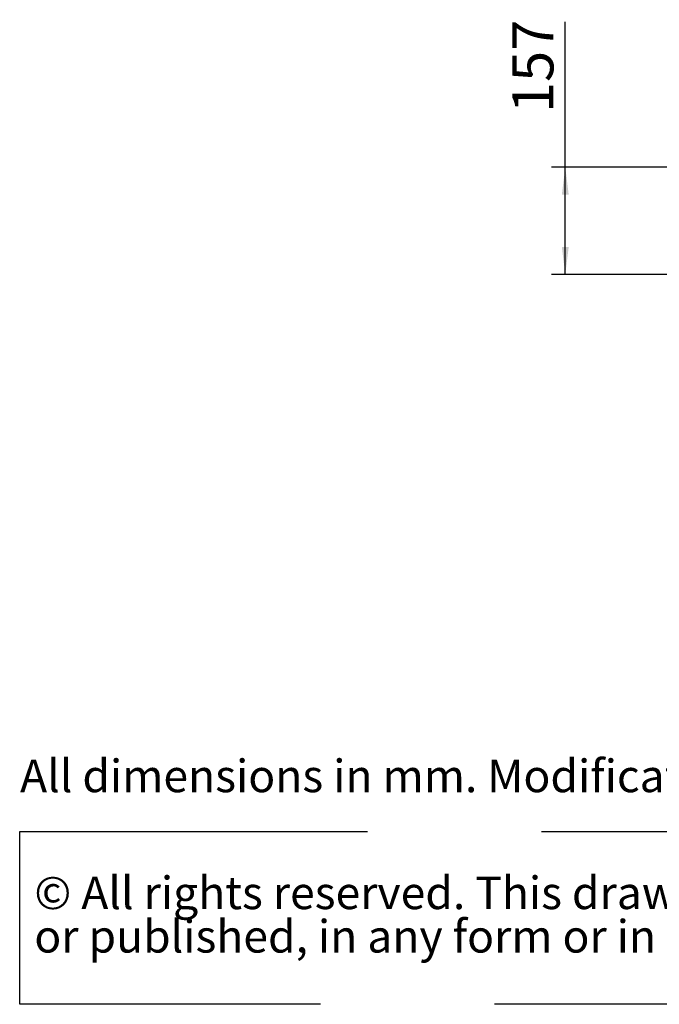
# Model space of a CAD drawing. Units: millimetres. Extents: x 424 to 4103, y 131 to 5783.
# Drawn here: x 424 to 1358, y 131 to 1570 of the extents above; entities that cross this region are included whole.
import ezdxf

# ---------------------------------------------------------------- set-up
doc = ezdxf.new("R2010")
doc.units = ezdxf.units.MM
doc.linetypes.add('HIDDEN', pattern=[1.905, 1.27, -0.635])
doc.layers.add('CENTRE', color=3, linetype='HIDDEN')
doc.layers.add('DIM', color=10, linetype='Continuous')
doc.styles.add('SLDTEXTSTYLE0', font='TXT', dxfattribs={"width": 0.738397})
doc.styles.add('SLDTEXTSTYLE1', font='TXT', dxfattribs={"width": 0.7})
doc.styles.add('SLDTEXTSTYLE4', font='TXT', dxfattribs={"width": 0.75})
doc.dimstyles.new('SLDDIMSTYLE0', dxfattribs={"dimtxt": 60, "dimasz": 40, "dimexe": 0, "dimexo": 0.0625, "dimgap": 15, "dimtad": 1, "dimdec": 0, "dimrnd": 1e-09, "dimzin": 12, "dimdsep": 46, "dimtxsty": 'SLDTEXTSTYLE4', "dimsah": 1, "dimcen": 0.09, "dimadec": 0, "dimazin": 3, "dimtfac": 1, "dimtofl": 0, "dimtmove": 0, "dimatfit": 3, "dimfxl": 0, "dimfrac": 2, "dimtolj": 1, "dimtzin": 12, "dimarcsym": 0})

# ---------------------------------------------------------------- blocks, each defined once
blk = doc.blocks.new('SW_NOTE_0')
at = {"layer": 'CENTRE', "color": 0, "ltscale": 400}
for p, q in [((-0.6, -125.3), (-0.6, 127.2)), ((-0.6, 127.2), (3486.5, 127.2)), ((3486.5, -125.3), (-0.6, -125.3))]:
    blk.add_line(p, q, dxfattribs=at)
at = {"layer": 'CENTRE', "color": 0, "ltscale": 400, "char_height": 47.625, "attachment_point": 1, "style": 'SLDTEXTSTYLE1'}
for s, insert in [('© All rights reserved. This drawing is sole property of Kal-fire. No part of this drawing may be reproduced,', (20.8, 61.4)), ('or published, in any form or in any way without prior written permission from Kal-fire.', (20.8, -2.1))]:
    blk.add_mtext(s, dxfattribs=dict(at, insert=insert))
blk = doc.blocks.new('_D_10')
at = {"layer": 'DIM', "color": 1, "ltscale": 400}
for p, q in [((1221, 1354.1), (1221, 1566.3)), ((1398.8, 1354.1), (1201, 1354.1)), ((1221, 1197.4), (1221, 1354.1)), ((2068.8, 1197.4), (1201, 1197.4))]:
    blk.add_line(p, q, dxfattribs=at)
for points in [[(1221, 1354.1), (1216, 1314.1), (1226, 1314.1)], [(1221, 1197.4), (1226, 1237.4), (1216, 1237.4)]]:
    blk.add_solid(points, dxfattribs=at)
at = {"layer": 'DIM', "color": 1, "ltscale": 400, "insert": (1143.7, 1433.3), "char_height": 60, "attachment_point": 1, "rotation": 90, "style": 'SLDTEXTSTYLE4'}
blk.add_mtext('157', dxfattribs=at)

msp = doc.modelspace()

# ---------------------------------------------------------------- block references
at = {"layer": 'CENTRE', "color": 3, "ltscale": 20}
msp.add_blockref('SW_NOTE_0', (425, 256.5), dxfattribs=at)

# ---------------------------------------------------------------- texts
at = {"layer": 'CENTRE', "color": 3, "ltscale": 400, "insert": (425, 488.7), "char_height": 47.625, "attachment_point": 1, "style": 'SLDTEXTSTYLE0'}
msp.add_mtext('All dimensions in mm. Modifications under reserve.', dxfattribs=at)

# ---------------------------------------------------------------- dimensions: what is measured, and where the dimension line sits
at = {"layer": 'DIM', "color": 1, "ltscale": 20}
dim = msp.add_linear_dim(base=(1221, 1354.1), p1=(2088.8, 1197.4), p2=(1418.8, 1354.1), angle=90, dimstyle='SLDDIMSTYLE0', dxfattribs=at)
dim.commit()
dim.dimension.update_dxf_attribs({"geometry": '_D_10', "text_midpoint": (1221, 1499.8), "dimtype": 160})

doc.saveas('drawing.dxf')
